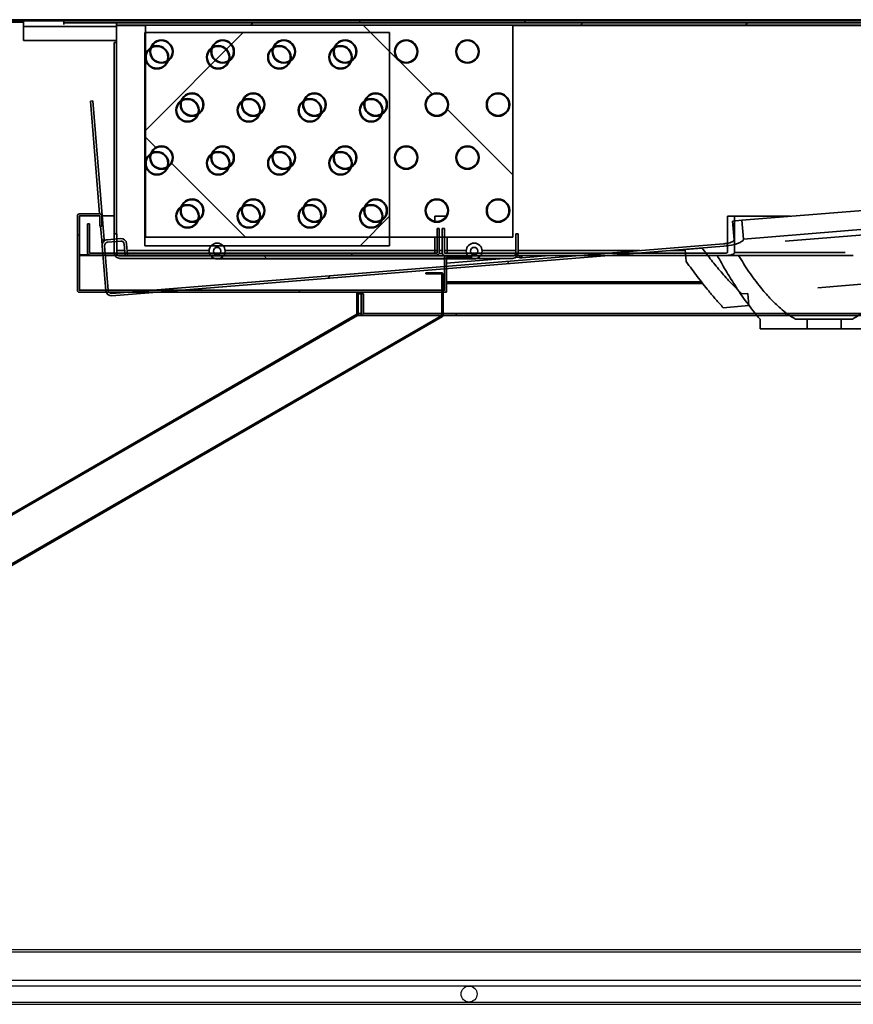
# Model space of a CAD drawing. Units: millimetres. Extents: x 11305 to 20286, y 624 to 6974.
# Drawn here: x 17165 to 17505, y 4985 to 5386 of the extents above; entities that cross this region are included whole.
import ezdxf

# ---------------------------------------------------------------- set-up
doc = ezdxf.new("R2010")
doc.units = ezdxf.units.MM
doc.linetypes.add('SLD-Continua', pattern=[0])

msp = doc.modelspace()

# ---------------------------------------------------------------- linework, layer by layer
at = {"color": 7, "linetype": 'SLD-Continua', "lineweight": 35}
for p, q in [((17744.74, 5386.44), (17098.12, 5386.44)), ((17744.74, 5385.95), (17098.12, 5385.95)), ((17166.45, 5383.65), (17166.45, 5385.95)), ((17182.94, 5385.95), (17182.94, 5385.15)), ((17182.94, 5385.95), (17656.93, 5385.95)), ((17166.45, 5377.96), (17166.45, 5383.65)), ((17182.94, 5385.15), (17656.93, 5385.15)), ((17182.94, 5385.15), (17182.94, 5385.15)), ((17182.94, 5385.15), (17182.94, 5384.54)), ((17636.47, 5385.15), (17204.39, 5385.15)), ((17204.39, 5385.15), (17204.39, 5384.15)), ((17636.47, 5384.15), (17204.39, 5384.15)), ((17204.39, 5384.14), (17204.39, 5384.15)), ((17204.39, 5377.15), (17204.39, 5384.14)), ((17365.87, 5384.25), (17216.19, 5384.25)), ((17216.19, 5384.25), (17216.19, 5297.83)), ((17365.87, 5297.83), (17365.87, 5384.25)), ((17204.39, 5377.96), (17166.45, 5377.96)), ((17215.87, 5294.34), (17215.87, 5381.16)), ((17215.87, 5381.16), (17315.65, 5381.16)), ((17315.65, 5381.16), (17315.65, 5294.34)), ((17203.39, 5377.15), (17203.39, 5296.99)), ((17204.39, 5377.15), (17203.39, 5377.15)), ((17193.76, 5353.28), (17194.76, 5353.36)), ((17199.35, 5296.67), (17194.76, 5353.36)), ((17197.49, 5307.3), (17193.76, 5353.28)), ((17188.42, 5306.5), (17188.42, 5276.17)), ((17197.6, 5307.3), (17189.22, 5307.3)), ((17197.6, 5306.5), (17189.22, 5306.5)), ((17189.22, 5306.5), (17189.22, 5276.17)), ((17189.22, 5306.5), (17189.22, 5306.5)), ((17189.22, 5290.59), (17189.22, 5306.5)), ((17189.22, 5306.5), (17197.55, 5306.5)), ((17197.6, 5305.86), (17197.55, 5306.5)), ((17197.6, 5302.31), (17197.6, 5306.5)), ((17198.4, 5302.31), (17198.4, 5306.5)), ((17198.55, 5306.5), (17203.39, 5306.5)), ((17203.39, 5306.5), (17203.39, 5296.99)), ((17338.73, 5306.3), (17334.12, 5306.3)), ((17334.12, 5306.3), (17334.12, 5304.26)), ((17453.37, 5298.93), (17453.37, 5306.31)), ((17453.37, 5306.31), (17456.29, 5306.3)), ((17479.09, 5306.31), (17453.37, 5306.31)), ((17456.28, 5298.93), (17456.29, 5306.3)), ((17479.09, 5306.3), (17456.29, 5306.3)), ((17510.4, 5308.84), (17459.32, 5304.7)), ((17192.61, 5291.34), (17192.61, 5303.31)), ((17192.61, 5303.31), (17193.41, 5303.31)), ((17193.41, 5291.34), (17193.41, 5303.31)), ((17197.6, 5302.31), (17198.4, 5302.31)), ((17198.35, 5296.59), (17197.89, 5302.31)), ((17335.11, 5301.32), (17335.11, 5291.34)), ((17335.11, 5301.32), (17335.91, 5301.32)), ((17335.91, 5301.32), (17335.91, 5291.34)), ((17337.11, 5301.32), (17338.1, 5301.32)), ((17337.11, 5291.34), (17337.11, 5301.32)), ((17338.1, 5291.34), (17338.1, 5301.32)), ((17459.32, 5304.7), (17455.46, 5304.39)), ((17455.46, 5304.39), (17456.08, 5296.73)), ((17459.94, 5297.05), (17459.32, 5304.7)), ((17206.01, 5297.21), (17200.64, 5296.77)), ((17204.47, 5299.13), (17203.47, 5299.13)), ((17203.47, 5299.13), (17203.47, 5291.45)), ((17204.47, 5291.45), (17204.47, 5299.13)), ((17216.19, 5297.83), (17365.87, 5297.83)), ((17334.12, 5297.83), (17334.12, 5292.33)), ((17339.1, 5292.33), (17339.1, 5297.83)), ((17368.12, 5299.13), (17367.12, 5299.13)), ((17367.12, 5299.13), (17367.12, 5291.45)), ((17368.12, 5291.45), (17368.12, 5299.13)), ((17453.36, 5291.54), (17453.37, 5298.93)), ((17456.27, 5291.54), (17456.28, 5298.93)), ((17511.02, 5301.18), (17459.94, 5297.05)), ((17519.46, 5299.56), (17476.99, 5296.12)), ((17198.35, 5296.59), (17199.35, 5296.67)), ((17198.54, 5294.3), (17198.35, 5296.59)), ((17198.54, 5294.3), (17200.02, 5276)), ((17199.38, 5296.27), (17199.35, 5296.67)), ((17201.02, 5276.08), (17199.53, 5294.38)), ((17200.72, 5295.78), (17206.09, 5296.21)), ((17451.79, 5295.08), (17202.41, 5274.89)), ((17202.49, 5273.9), (17451.87, 5294.09)), ((17203.39, 5295.99), (17203.39, 5291.34)), ((17203.39, 5295.99), (17203.39, 5293.33)), ((17203.39, 5293.33), (17203.47, 5293.33)), ((17207.49, 5295.02), (17207.87, 5290.35)), ((17208.86, 5290.43), (17208.49, 5295.1)), ((17315.65, 5294.34), (17215.87, 5294.34)), ((17443.04, 5293.37), (17436.22, 5292.82)), ((17453.35, 5294.21), (17451.87, 5294.09)), ((17189.22, 5290.59), (17189.22, 5290.59)), ((17193.13, 5290.59), (17189.22, 5290.59)), ((17189.22, 5290.34), (17198.86, 5290.34)), ((17189.22, 5276.17), (17189.22, 5290.34)), ((17335.11, 5291.34), (17193.41, 5291.34)), ((17335.11, 5290.54), (17193.41, 5290.54)), ((17199.86, 5290.34), (17203.75, 5290.34)), ((17204.47, 5292.33), (17207.71, 5292.33)), ((17205.09, 5290.34), (17211.45, 5290.34)), ((17365.82, 5290.15), (17205.76, 5290.15)), ((17205.76, 5289.15), (17365.82, 5289.15)), ((17207.87, 5290.35), (17208.86, 5290.43)), ((17208.71, 5292.33), (17242.14, 5292.33)), ((17211.45, 5290.15), (17211.45, 5290.54)), ((17241.64, 5290.54), (17241.64, 5290.15)), ((17241.64, 5290.34), (17242.69, 5290.34)), ((17248.62, 5292.33), (17334.12, 5292.33)), ((17249.12, 5290.15), (17249.12, 5290.54)), ((17334.12, 5291.34), (17334.12, 5292.33)), ((17334.12, 5292.33), (17334.12, 5292.33)), ((17337.13, 5291.15), (17335.89, 5291.15)), ((17452.8, 5291.34), (17338.11, 5291.34)), ((17452.8, 5290.34), (17338.11, 5290.34)), ((17338.11, 5289.54), (17338.11, 5276.17)), ((17338.9, 5290.34), (17349.08, 5290.34)), ((17338.9, 5289.54), (17349.08, 5289.54)), ((17338.9, 5289.54), (17338.9, 5276.17)), ((17339.1, 5292.33), (17346.92, 5292.33)), ((17339.1, 5292.33), (17339.1, 5291.34)), ((17339.1, 5292.33), (17339.1, 5292.33)), ((17349.08, 5290.34), (17349.08, 5289.54)), ((17353.39, 5292.33), (17367.12, 5292.33)), ((17353.9, 5290.15), (17353.9, 5290.34)), ((17364.63, 5290.34), (17364.63, 5290.15)), ((17368.12, 5292.33), (17417.83, 5292.33)), ((17368.61, 5290.34), (17368.69, 5289.36)), ((17368.69, 5289.36), (17369.53, 5289.42)), ((17369.53, 5289.42), (17369.46, 5290.34)), ((17369.53, 5289.42), (17380.83, 5290.34)), ((17430.2, 5292.33), (17436.26, 5292.33)), ((17436.22, 5292.82), (17436.62, 5287.85)), ((17457.89, 5290.34), (17449.24, 5290.34)), ((17457.89, 5290.34), (17504.58, 5290.34)), ((17245.38, 5288.91), (17260.35, 5288.91)), ((17260.35, 5288.91), (17335.19, 5288.91)), ((17335.19, 5288.91), (17338.11, 5288.91)), ((17338.9, 5288.91), (17350.16, 5288.91)), ((17330.48, 5283.31), (17330.48, 5282.81)), ((17336.95, 5283.31), (17330.48, 5283.31)), ((17336.95, 5282.81), (17330.48, 5282.81)), ((17336.96, 5282.8), (17336.96, 5265.85)), ((17337.46, 5282.8), (17337.46, 5265.85)), ((17338.9, 5279.67), (17442.75, 5279.67)), ((17338.9, 5278.88), (17443.38, 5278.88)), ((17512.84, 5279), (17490.18, 5277.17)), ((17338.1, 5276.17), (17189.22, 5276.17)), ((17189.22, 5276.17), (17189.22, 5276.17)), ((17338.1, 5275.37), (17189.22, 5275.37)), ((17302.39, 5275.37), (17302.39, 5266.36)), ((17304.04, 5274.67), (17302.39, 5274.67)), ((17302.4, 5274.33), (17302.4, 5266.35)), ((17302.9, 5274.33), (17302.4, 5274.33)), ((17302.9, 5274.33), (17302.9, 5266.35)), ((17304.04, 5266.7), (17304.04, 5274.67)), ((17304.23, 5266.7), (17304.23, 5274.67)), ((17304.23, 5274.67), (17305.03, 5274.67)), ((17305.03, 5266.7), (17305.03, 5274.67)), ((17336.96, 5275.37), (17336.96, 5266.69)), ((17338.9, 5275.37), (17338.1, 5275.37)), ((17338.9, 5275.37), (17338.9, 5276.17)), ((17461.7, 5274.86), (17459.33, 5274.67)), ((17462.1, 5269.89), (17461.7, 5274.86)), ((17451.69, 5269.05), (17462.1, 5269.89)), ((17302.39, 5266.36), (17129.81, 5166.71)), ((17302.39, 5266.34), (17129.81, 5166.71)), ((17336.96, 5265.84), (17129.81, 5146.25)), ((17302.64, 5265.91), (17130.06, 5166.27)), ((17337.21, 5265.41), (17130.06, 5145.82)), ((17302.4, 5266.35), (17302.39, 5266.35)), ((17304.04, 5265.89), (17302.61, 5265.89)), ((17304.04, 5266.7), (17304.04, 5265.89)), ((17304.23, 5266.69), (17304.04, 5266.69)), ((17304.04, 5265.89), (17305.04, 5265.89)), ((17305.04, 5266.69), (17733.35, 5266.69)), ((17305.04, 5265.89), (17733.35, 5265.89)), ((17336.96, 5265.89), (17336.96, 5265.86)), ((17466.67, 5260.4), (17466.67, 5264.39)), ((17485.83, 5264.39), (17481.13, 5264.39)), ((17485.83, 5260.4), (17485.83, 5264.39)), ((17499.72, 5264.39), (17485.83, 5264.39)), ((17499.72, 5264.39), (17499.72, 5260.4)), ((17504.43, 5264.39), (17499.72, 5264.39)), ((17485.83, 5260.4), (17466.67, 5260.4)), ((17499.72, 5260.4), (17485.83, 5260.4)), ((17518.88, 5260.4), (17499.72, 5260.4))]:
    msp.add_line(p, q, dxfattribs=at)
at = {"color": 7, "linetype": 'SLD-Continua', "lineweight": 18}
for p, q in [((17193.63, 5385.95), (17194.13, 5386.44)), ((17260.84, 5385.95), (17261.34, 5386.44)), ((17303.99, 5385.15), (17303.19, 5385.95)), ((17371.2, 5385.15), (17370.4, 5385.95)), ((17395.26, 5385.95), (17395.76, 5386.44)), ((17462.47, 5385.95), (17462.97, 5386.44)), ((17259.05, 5384.15), (17260.05, 5385.15)), ((17332.97, 5356.17), (17304.89, 5384.25)), ((17393.47, 5384.15), (17394.46, 5385.15)), ((17460.68, 5384.15), (17461.67, 5385.15)), ((17215.87, 5340.97), (17256.05, 5381.16)), ((17251.11, 5376.21), (17251.32, 5376.43)), ((17244.65, 5369.75), (17244.86, 5369.96)), ((17250.55, 5371.38), (17250.22, 5371.71)), ((17363.6, 5354.29), (17363.82, 5354.5)), ((17365.87, 5323.27), (17339.26, 5349.88)), ((17357.23, 5347.91), (17357.44, 5348.12)), ((17220.34, 5334.38), (17216.19, 5338.53)), ((17222.81, 5331.91), (17222.27, 5332.45)), ((17225.39, 5329.33), (17224.86, 5329.86)), ((17256.89, 5297.83), (17226.81, 5327.91)), ((17303.66, 5294.34), (17315.65, 5306.34)), ((17189.22, 5298.29), (17188.42, 5299.09)), ((17265.57, 5289.15), (17264.57, 5290.15)), ((17299.85, 5290.54), (17300.65, 5291.34)), ((17366.86, 5290.34), (17367.86, 5291.34)), ((17363.46, 5286.93), (17364.54, 5288.02)), ((17290.32, 5281.01), (17291.41, 5282.1)), ((17212.14, 5275.37), (17211.34, 5276.17)), ((17279.35, 5275.37), (17278.55, 5276.17)), ((17342.42, 5265.89), (17343.22, 5266.69)), ((17476.84, 5265.89), (17477.63, 5266.69)), ((17306.84, 5247.88), (17306.48, 5248.24)), ((17237.78, 5228.46), (17239.14, 5229.83)), ((17264.23, 5223.28), (17263.87, 5223.64)), ((17179.01, 5174.08), (17178.65, 5174.44))]:
    msp.add_line(p, q, dxfattribs=at)
at = {"color": 8, "linetype": 'SLD-Continua', "lineweight": 35}
for p, q in [((17166.45, 5385.44), (17110.6, 5385.44)), ((17204.39, 5383.65), (17166.45, 5383.65)), ((17182.94, 5385.15), (17204.39, 5385.15)), ((17204.39, 5384.14), (17216.19, 5384.14)), ((17365.87, 5384.14), (17597.73, 5384.14)), ((17204.39, 5299.13), (17204.39, 5377.15)), ((17207.71, 5292.33), (17204.47, 5292.33)), ((17242.14, 5292.33), (17208.71, 5292.33)), ((17334.12, 5292.33), (17248.62, 5292.33)), ((17260.35, 5288.91), (17260.35, 5289.15)), ((17334.12, 5292.44), (17335.11, 5292.44)), ((17335.19, 5288.91), (17335.19, 5289.15)), ((17335.91, 5292.44), (17337.11, 5292.44)), ((17338.1, 5292.44), (17339.1, 5292.44)), ((17338.9, 5287.24), (17362.45, 5289.15)), ((17346.92, 5292.33), (17339.1, 5292.33)), ((17367.12, 5292.33), (17353.39, 5292.33)), ((17366.99, 5289.52), (17369.51, 5289.72)), ((17417.84, 5292.33), (17368.12, 5292.33)), ((17436.26, 5292.33), (17430.2, 5292.33)), ((17501.43, 5291.54), (17456.27, 5291.54)), ((17338.9, 5278.87), (17443.39, 5278.87)), ((17200.01, 5276.17), (17189.22, 5276.17)), ((17218.22, 5276.17), (17201.01, 5276.17)), ((17336.96, 5276.17), (17230.58, 5276.17)), ((17338.11, 5276.17), (17337.46, 5276.17)), ((17336.96, 5265.86), (17130.06, 5146.4)), ((17302.4, 5266.7), (17302.39, 5266.7)), ((17304.04, 5266.7), (17302.9, 5266.7)), ((17336.96, 5266.7), (17336.96, 5266.7)), ((17464.83, 5266.7), (17337.46, 5266.7))]:
    msp.add_line(p, q, dxfattribs=at)
at = {"color": 7, "linetype": 'SLD-Continua'}
for p, q in [((17136.96, 5007.51), (17734.31, 5007.51)), ((17136.96, 5006.58), (17734.31, 5006.58)), ((17740.93, 4994.88), (17141.62, 4994.88)), ((17141.62, 4992.65), (17740.93, 4992.65)), ((17730.21, 4992.6), (17152.34, 4992.6)), ((17136.96, 4985.14), (17734.31, 4985.14)), ((17142.47, 4986.08), (17734.31, 4986.08))]:
    msp.add_line(p, q, dxfattribs=at)
at = {"color": 8, "linetype": 'SLD-Continua'}
msp.add_line((17136.96, 5006.58), (17738.98, 5006.58), dxfattribs=at)
at = {"color": 7, "linetype": 'SLD-Continua', "lineweight": 35}
for centre, radius in [((17222.68, 5373.45), 4.75), ((17222.68, 5373.45), 4.75), ((17222.68, 5373.45), 4.45), ((17247.62, 5373.45), 4.75), ((17247.62, 5373.45), 4.75), ((17247.62, 5373.45), 4.45), ((17272.57, 5373.45), 4.75), ((17272.57, 5373.45), 4.75), ((17272.57, 5373.45), 4.45), ((17297.52, 5373.45), 4.75), ((17297.52, 5373.45), 4.75), ((17297.52, 5373.45), 4.45), ((17322.46, 5373.45), 4.75), ((17322.46, 5373.45), 4.75), ((17322.46, 5373.45), 4.45), ((17347.41, 5373.45), 4.75), ((17347.41, 5373.45), 4.75), ((17347.41, 5373.45), 4.45), ((17220.86, 5371.12), 4.75), ((17220.86, 5371.12), 4.45), ((17245.8, 5371.12), 4.75), ((17245.8, 5371.12), 4.45), ((17270.75, 5371.12), 4.75), ((17270.75, 5371.12), 4.45), ((17295.7, 5371.12), 4.75), ((17295.7, 5371.12), 4.45), ((17233.33, 5349.51), 4.75), ((17233.33, 5349.51), 4.45), ((17235.15, 5351.84), 4.75), ((17235.15, 5351.84), 4.45), ((17258.28, 5349.51), 4.75), ((17258.28, 5349.51), 4.45), ((17260.1, 5351.84), 4.75), ((17260.1, 5351.84), 4.45), ((17283.22, 5349.51), 4.75), ((17283.22, 5349.51), 4.45), ((17285.04, 5351.84), 4.75), ((17285.04, 5351.84), 4.45), ((17308.17, 5349.51), 4.75), ((17308.17, 5349.51), 4.45), ((17309.99, 5351.84), 4.75), ((17309.99, 5351.84), 4.45), ((17334.94, 5351.84), 4.75), ((17334.94, 5351.84), 4.45), ((17359.89, 5351.84), 4.75), ((17359.89, 5351.84), 4.45), ((17222.68, 5330.24), 4.75), ((17222.68, 5330.24), 4.75), ((17222.68, 5330.24), 4.45), ((17247.62, 5330.24), 4.75), ((17247.62, 5330.24), 4.75), ((17247.62, 5330.24), 4.45), ((17272.57, 5330.24), 4.75), ((17272.57, 5330.24), 4.75), ((17272.57, 5330.24), 4.45), ((17297.52, 5330.24), 4.75), ((17297.52, 5330.24), 4.75), ((17297.52, 5330.24), 4.45), ((17322.46, 5330.24), 4.75), ((17322.46, 5330.24), 4.75), ((17322.46, 5330.24), 4.45), ((17347.41, 5330.24), 4.75), ((17347.41, 5330.24), 4.75), ((17347.41, 5330.24), 4.45), ((17220.86, 5327.91), 4.75), ((17220.86, 5327.91), 4.45), ((17245.8, 5327.91), 4.75), ((17245.8, 5327.91), 4.45), ((17270.75, 5327.91), 4.75), ((17270.75, 5327.91), 4.45), ((17295.7, 5327.91), 4.75), ((17295.7, 5327.91), 4.45), ((17235.15, 5308.64), 4.75), ((17260.1, 5308.64), 4.75), ((17285.04, 5308.64), 4.75), ((17309.99, 5308.64), 4.75), ((17334.94, 5308.64), 4.75), ((17359.89, 5308.64), 4.75), ((17233.33, 5306.3), 4.75), ((17233.33, 5306.3), 4.45), ((17235.15, 5308.64), 4.45), ((17258.28, 5306.3), 4.75), ((17258.28, 5306.3), 4.45), ((17260.1, 5308.64), 4.45), ((17283.22, 5306.3), 4.75), ((17283.22, 5306.3), 4.45), ((17285.04, 5308.64), 4.45), ((17308.17, 5306.3), 4.75), ((17308.17, 5306.3), 4.45), ((17309.99, 5308.64), 4.45), ((17334.94, 5308.64), 4.45), ((17359.89, 5308.64), 4.45), ((17245.38, 5292.16), 3.24), ((17245.38, 5292.16), 1.5), ((17350.16, 5292.16), 3.24), ((17350.16, 5292.16), 1.5)]:
    msp.add_circle(centre, radius, dxfattribs=at)
at = {"color": 7, "linetype": 'SLD-Continua'}
msp.add_circle((17348.07, 4989.34), 3.26, dxfattribs=at)
at = {"color": 7, "linetype": 'SLD-Continua', "lineweight": 35}
for centre, radius, start, end in [((17189.22, 5306.5), 0.799, 90, 180), ((17189.22, 5306.5), 0.000998, 90, 180), ((17197.6, 5306.5), 0.799, 0, 90), ((17197.6, 5306.5), 0.000998, 0, 90), ((17206.2, 5294.92), 2.3, 4.6296, 94.6296), ((17200.83, 5294.48), 2.3, 94.6296, 184.6296), ((17200.83, 5294.48), 1.3, 94.6296, 184.6296), ((17206.2, 5294.92), 1.3, 4.6296, 94.6296), ((17193.41, 5291.34), 0.799, 180, 270), ((17193.41, 5291.34), 0.000998, 180, 270), ((17205.76, 5291.45), 2.3, 180, 270), ((17205.76, 5291.45), 1.3, 180, 270), ((17335.11, 5291.34), 0.000998, 270, 0), ((17335.11, 5291.34), 0.799, 270, 0), ((17338.11, 5291.34), 0.999, 180, 270), ((17338.11, 5291.34), 0.000998, 180, 270), ((17338.9, 5289.54), 0.799, 90, 180), ((17338.9, 5289.54), 0.000998, 90, 180), ((17365.82, 5291.45), 2.3, 270, 0), ((17365.82, 5291.45), 1.3, 270, 0), ((17336.95, 5282.8), 0.509, 0, 90), ((17336.95, 5282.8), 0.00998, 0, 90), ((17189.22, 5276.17), 0.799, 180, 270), ((17189.22, 5276.17), 0.000998, 180, 270), ((17202.31, 5276.18), 2.3, 184.6296, 274.6296), ((17202.31, 5276.18), 1.3, 184.6296, 274.6296), ((17338.1, 5276.17), 0.000998, 270, 0), ((17338.1, 5276.17), 0.799, 270, 0), ((17302.39, 5266.35), 0.00998, 300, 0), ((17302.39, 5266.35), 0.509, 300, 0), ((17305.04, 5266.7), 0.808, 180, 270), ((17305.04, 5266.7), 0.00998, 180, 270), ((17336.95, 5265.85), 0.00998, 300, 0), ((17336.95, 5265.85), 0.509, 300, 0)]:
    msp.add_arc(centre, radius, start, end, dxfattribs=at)
for points, knots in [([(17459.33, 5274.67), (17457.85, 5276.1), (17454.9, 5278.98), (17450.77, 5283.61), (17446.8, 5288.4), (17444.3, 5291.72), (17443.04, 5293.37)], [0, 0, 0, 0, 0.2484813, 0.4977578, 0.7487072, 1, 1, 1, 1]), ([(17456.08, 5296.73), (17456.08, 5296.7), (17456.09, 5296.62), (17456.03, 5296.47), (17455.8, 5296.2), (17455.23, 5295.86), (17454.34, 5295.52), (17453.14, 5295.24), (17452.28, 5295.14), (17451.79, 5295.08)], [0, 0, 0, 0, 0.01835, 0.049334, 0.099194, 0.233882, 0.461594, 0.69022, 1, 1, 1, 1]), ([(17451.87, 5294.09), (17453.29, 5294.27), (17455.2, 5294.52), (17457.51, 5295.21), (17458.61, 5295.68), (17459.38, 5296.15), (17459.75, 5296.48), (17459.92, 5296.8), (17459.94, 5296.96), (17459.94, 5297.04), (17459.94, 5297.05)], [0, 0, 0, 0, 0.478951, 0.644852, 0.81024, 0.878185, 0.946643, 0.972174, 0.99795, 1, 1, 1, 1]), ([(17369.53, 5289.42), (17369.55, 5289.45), (17369.59, 5289.51), (17369.61, 5289.85), (17369.61, 5290.2), (17369.62, 5290.34)], [0, 0, 0, 0, 0.371704, 0.743413, 1, 1, 1, 1]), ([(17466.67, 5264.39), (17464.84, 5266.62), (17461.16, 5271.09), (17456.63, 5277.83), (17452.66, 5284.25), (17450.38, 5288.31), (17449.24, 5290.34)], [0, 0, 0, 0, 0.276324, 0.554275, 0.776999, 1, 1, 1, 1]), ([(17452.8, 5291.34), (17452.82, 5291.34), (17452.94, 5291.34), (17453.11, 5291.36), (17453.28, 5291.42), (17453.34, 5291.48), (17453.36, 5291.51), (17453.36, 5291.53), (17453.36, 5291.54), (17453.36, 5291.54)], [0, 0, 0, 0, 0.079561, 0.583296, 0.835968, 0.905919, 0.956809, 0.996544, 1, 1, 1, 1]), ([(17452.8, 5290.34), (17453.53, 5290.38), (17454.44, 5290.43), (17455.48, 5290.77), (17455.88, 5290.97), (17456.14, 5291.2), (17456.25, 5291.37), (17456.27, 5291.49), (17456.27, 5291.53), (17456.27, 5291.54)], [0, 0, 0, 0, 0.564232, 0.69856, 0.847791, 0.905686, 0.964172, 0.998711, 1, 1, 1, 1]), ([(17457.89, 5290.34), (17459.29, 5288.12), (17462.1, 5283.66), (17466.4, 5277.85), (17470.68, 5272.85), (17474.41, 5269.23), (17477.91, 5266.39), (17480.05, 5265.06), (17481.13, 5264.39)], [0, 0, 0, 0, 0.224107, 0.449041, 0.616452, 0.785062, 0.892064, 1, 1, 1, 1]), ([(17504.43, 5264.39), (17505.48, 5265.05), (17507.74, 5266.44), (17510.89, 5269.03), (17513.99, 5271.99), (17516.9, 5275.18), (17520.23, 5279.27), (17523.87, 5284.3), (17526.4, 5288.32), (17527.67, 5290.34)], [0, 0, 0, 0, 0.105445, 0.226332, 0.34729, 0.470921, 0.594579, 0.796943, 1, 1, 1, 1]), ([(17436.62, 5287.85), (17438.09, 5285.82), (17441.04, 5281.76), (17445.09, 5276.64), (17448.64, 5272.41), (17450.67, 5270.17), (17451.69, 5269.05)], [0, 0, 0, 0, 0.311843, 0.624022, 0.811936, 1, 1, 1, 1])]:
    msp.add_open_spline(points, degree=3, knots=knots, dxfattribs=at)
for points in [[(17302.39, 5266.34), (17302.39, 5266.34), (17302.39, 5266.34), (17302.39, 5266.35), (17302.39, 5266.35), (17302.39, 5266.35), (17302.39, 5266.36)], [(17336.96, 5265.84), (17336.96, 5265.84), (17336.96, 5265.85), (17336.96, 5265.85), (17336.96, 5265.85), (17336.96, 5265.85), (17336.96, 5265.86)]]:
    msp.add_open_spline(points, degree=3, dxfattribs=at)

doc.saveas('drawing.dxf')
